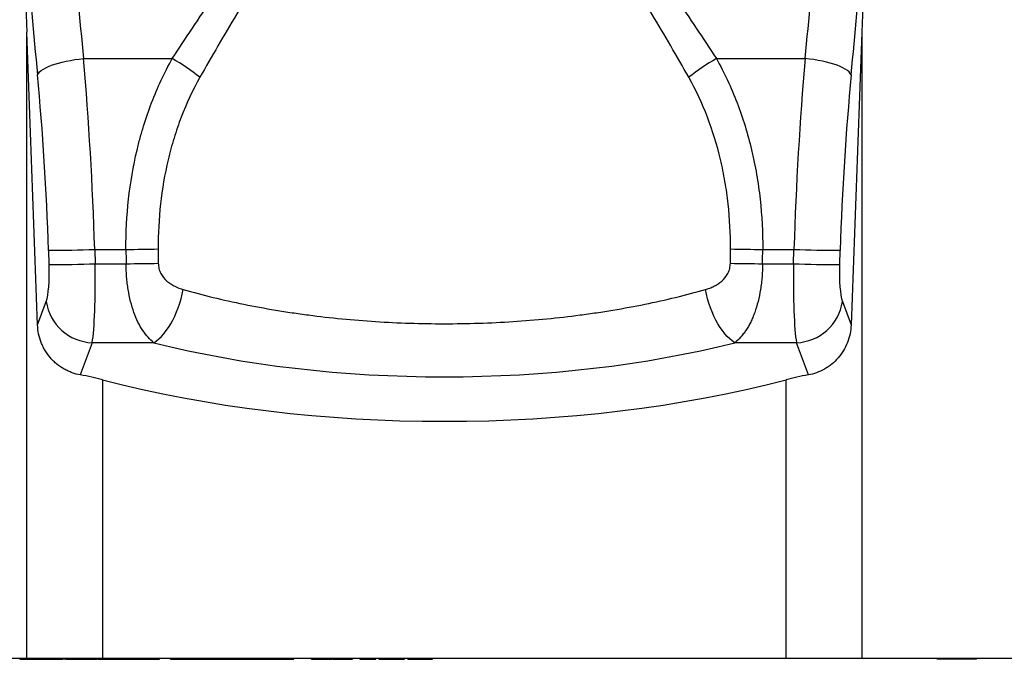
# Model space of a CAD drawing. Units: millimetres. Extents: x 75 to 2100, y 0 to 1460.
# Drawn here: x 1675 to 1843, y 1037 to 1147 of the extents above; entities that cross this region are included whole.
import ezdxf

# ---------------------------------------------------------------- set-up
doc = ezdxf.new("R2010")
doc.units = ezdxf.units.MM
doc.header["$LTSCALE"] = 5
doc.layers.add('133444', color=7, linetype='Continuous', lineweight=25)
doc.layers.add('TANGENT_EDGES', color=4, linetype='Continuous', lineweight=25)

# ---------------------------------------------------------------- blocks, each defined once
blk = doc.blocks.new('1042930-M_C_FRONT VIEW')
at = {"layer": '133444'}
for p, q in [((-185.04, 123.82), (-184.41, 107.07)), ((-40.96, 123.82), (-41.59, 107.07)), ((-184.41, 0), (-972.5, 0)), ((-185.53, -0.1), (-185.53, 0)), ((-185.01, -0.1), (-185.01, 0)), ((-184.94, 0), (-184.94, -0.11)), ((-184.84, -0.1), (-184.84, 0)), ((-171.43, 0), (-184.41, 0)), ((-184.24, -0.1), (-184.24, 0)), ((-183.53, 0), (-183.53, -0.11)), ((-183.45, -0.1), (-183.45, 0)), ((-182.92, -0.1), (-182.92, 0)), ((-182.81, 0), (-182.81, -0.11)), ((-182.69, -0.1), (-182.69, 0)), ((-182.08, -0.1), (-182.08, 0)), ((-181.28, 0), (-181.28, -0.11)), ((-181.17, -0.1), (-181.17, 0)), ((-180.64, -0.1), (-180.64, 0)), ((-180.46, -0.1), (-180.46, 0)), ((-180.11, -0.1), (-180.11, 0)), ((-178.42, -0.1), (-178.42, 0)), ((-178.3, -0.11), (-178.3, 0)), ((-177.73, -0.13), (-177.73, 0)), ((-177.71, 0), (-177.71, -0.11)), ((-177.21, -0.1), (-177.21, 0)), ((-174.67, 0), (-174.67, -0.11)), ((-174.09, -0.1), (-174.09, 0)), ((-172.36, -0.1), (-172.36, 0)), ((-172.27, -0.11), (-172.27, 0)), ((-171.93, 0), (-171.93, -0.11)), ((-54.57, 0), (-171.43, 0)), ((-171.27, -0.1), (-171.27, 0)), ((-169.24, -0.1), (-169.24, 0)), ((-169.16, -0.11), (-169.16, 0)), ((-169.04, -0.1), (-169.04, 0)), ((-168.74, 0), (-168.74, -0.11)), ((-168.13, -0.1), (-168.13, 0)), ((-166.33, -0.1), (-166.33, 0)), ((-165.42, 0), (-165.42, -0.11)), ((-165.23, -0.1), (-165.23, 0)), ((-164.55, -0.1), (-164.55, 0)), ((-162.83, -0.1), (-162.83, 0)), ((-162.26, -0.1), (-162.26, 0)), ((-161.77, -0.1), (-161.77, 0)), ((-161.7, -0.11), (-161.7, 0)), ((-159.85, -0.1), (-159.85, 0)), ((-156.61, 0), (-156.61, -0.11)), ((-156.34, -0.1), (-156.34, 0)), ((-153.88, 0), (-153.88, -0.11)), ((-153.62, -0.1), (-153.62, 0)), ((-152.9, -0.1), (-152.9, 0)), ((-151.96, 0), (-151.96, -0.11)), ((-151.65, -0.1), (-151.65, 0)), ((-148.53, -0.1), (-148.53, 0)), ((-147.68, 0), (-147.68, -0.11)), ((-147.34, -0.1), (-147.34, 0)), ((-146.39, -0.1), (-146.39, 0)), ((-144.76, 0), (-144.76, -0.11)), ((-144.47, -0.1), (-144.47, 0)), ((-143.82, -0.1), (-143.82, 0)), ((-142.58, -0.1), (-142.58, 0)), ((-139.92, -0.1), (-139.92, 0)), ((-139.62, -0.1), (-139.62, 0)), ((-139.04, -0.1), (-139.04, 0)), ((-138.74, -0.1), (-138.74, 0)), ((-135.81, 0), (-135.81, -0.11)), ((-135.74, -0.1), (-135.74, 0)), ((-134.61, -0.1), (-134.61, 0)), ((-132.92, -0.1), (-132.92, 0)), ((-132.21, -0.11), (-132.21, 0)), ((-132.13, 0), (-132.13, -0.11)), ((-130.71, -0.1), (-130.71, 0)), ((-128.88, -0.1), (-128.88, 0)), ((-128.87, -0.11), (-128.87, 0)), ((-128.73, -0.1), (-128.73, 0)), ((-128.68, -0.11), (-128.68, 0)), ((-127.45, 0), (-127.45, -0.11)), ((-127.1, -0.1), (-127.1, 0)), ((-126.58, -0.1), (-126.58, 0)), ((-126.12, -0.1), (-126.12, 0)), ((-125.1, -0.1), (-125.1, 0)), ((-124.69, -0.11), (-124.69, 0)), ((-124.69, -0.1), (-124.69, 0)), ((-124.19, 0), (-124.19, -0.11)), ((-123.73, -0.1), (-123.73, 0)), ((-122.92, -0.1), (-122.92, 0)), ((-121.07, 0), (-121.07, -0.11)), ((-120.69, -0.1), (-120.69, 0)), ((-120.19, -0.1), (-120.19, 0)), ((-119.8, -0.11), (-119.8, 0)), ((-119.27, 0), (-119.27, -0.11)), ((-118.63, -0.1), (-118.63, 0)), ((-115.87, -0.1), (-115.87, 0)), ((-115.05, -0.11), (-115.05, 0)), ((-115.05, -0.1), (-115.05, 0)), ((-41.59, 0), (-54.57, 0)), ((-14.5, 0), (-41.59, 0)), ((-28.74, -0.1), (-28.74, 0)), ((-21.99, -0.1), (-21.99, 0)), ((-184.45, -0.11), (-184.45, -0.1)), ((-184.33, -0.1), (-184.24, -0.1)), ((-184.24, -0.1), (-183.56, -0.1)), ((-183.75, -0.11), (-183.75, -0.1)), ((-183.73, -0.1), (-183.73, -0.13)), ((-183.61, -0.13), (-183.73, -0.13)), ((-183.09, -0.1), (-182.99, -0.1)), ((-182.92, -0.1), (-182.87, -0.1)), ((-182.49, -0.11), (-182.49, -0.1)), ((-182.08, -0.1), (-181.31, -0.1)), ((-181.98, -0.13), (-182.04, -0.13)), ((-181.83, -0.11), (-181.83, -0.1)), ((-181.34, -0.13), (-181.78, -0.13)), ((-180.7, -0.13), (-180.73, -0.13)), ((-180.46, -0.1), (-180.11, -0.1)), ((-179.84, -0.13), (-180.4, -0.13)), ((-180.11, -0.1), (-178.87, -0.1)), ((-179.72, -0.11), (-179.72, -0.1)), ((-178.92, -0.13), (-179.66, -0.13)), ((-177.73, -0.13), (-178.24, -0.13)), ((-174.3, -0.1), (-174.15, -0.1)), ((-169.11, -0.1), (-169.04, -0.1)), ((-164.55, -0.1), (-162.83, -0.1)), ((-164.49, -0.11), (-164.49, -0.1)), ((-159.85, -0.1), (-156.64, -0.1)), ((-155.44, -0.1), (-154.8, -0.1)), ((-155.2, -0.1), (-155.2, -0.11)), ((-152.9, -0.1), (-151.98, -0.1)), ((-150.65, -0.1), (-149.31, -0.1)), ((-148.53, -0.1), (-147.7, -0.1)), ((-146.39, -0.1), (-144.78, -0.1)), ((-145.27, -0.11), (-145.27, -0.1)), ((-143.82, -0.1), (-142.58, -0.1)), ((-142.58, -0.1), (-139.92, -0.1)), ((-139.92, -0.1), (-139.62, -0.1)), ((-139.62, -0.1), (-139.04, -0.1)), ((-139.04, -0.1), (-138.74, -0.1)), ((-128.72, -0.1), (-128.69, -0.1)), ((-126.58, -0.1), (-126.12, -0.1)), ((-122.92, -0.11), (-122.92, -0.1)), ((-122.92, -0.1), (-121.1, -0.1)), ((-120.19, -0.1), (-119.81, -0.1)), ((-117.14, -0.1), (-115.87, -0.1)), ((-115.22, -0.1), (-115.05, -0.1)), ((-21.99, -0.1), (-28.74, -0.1))]:
    blk.add_line(p, q, dxfattribs=at)
for centre, major_axis, ratio, start_param, end_param in [((-184.41, -10.6), (-24.62, 677.17), 0.006407, 4.812209, 4.886809), ((-41.59, -10.6), (24.62, 677.17), 0.006407, 1.396376, 1.470976), ((-184.41, 38.38), (25, 0), 0.434812, 1.024675, 1.19483), ((-113, 89.47), (112.5, 0), 0.434812, 4.166268, 5.25851), ((-41.59, 38.38), (25, 0), 0.434812, 1.946762, 2.116918)]:
    blk.add_ellipse(centre, major_axis=major_axis, ratio=ratio, start_param=start_param, end_param=end_param, dxfattribs=at)
for points, knots in [([(-175.24, 48.49), (-175.71, 48.57), (-176.18, 48.69), (-176.87, 48.94), (-177.1, 49.03), (-177.55, 49.24), (-177.78, 49.36), (-178.44, 49.73), (-178.85, 50.01), (-179.44, 50.49), (-179.63, 50.66), (-180, 51.02), (-180.18, 51.21), (-180.68, 51.79), (-180.98, 52.2), (-181.38, 52.86), (-181.5, 53.08), (-181.73, 53.55), (-181.84, 53.79), (-182.12, 54.51), (-182.26, 55), (-182.47, 56), (-182.53, 56.52), (-182.55, 57.04)], [0, 0, 0, 0, 0.125, 0.125, 0.1875, 0.1875, 0.25, 0.25, 0.375, 0.375, 0.4375, 0.4375, 0.5, 0.5, 0.625, 0.625, 0.6875, 0.6875, 0.75, 0.75, 0.875, 0.875, 1, 1, 1, 1]), ([(-43.45, 57.04), (-43.49, 56), (-43.69, 54.99), (-44.45, 53.06), (-44.98, 52.18), (-46, 51.01), (-46.36, 50.65), (-46.95, 50.17), (-47.15, 50.02), (-47.57, 49.74), (-47.79, 49.6), (-48.45, 49.23), (-48.9, 49.02), (-49.82, 48.69), (-50.29, 48.57), (-50.76, 48.49)], [0, 0, 0, 0, 0.25, 0.25, 0.5, 0.5, 0.625, 0.625, 0.6875, 0.6875, 0.75, 0.75, 0.875, 0.875, 1, 1, 1, 1]), ([(-185.61, -0.1), (-185.6, -0.1), (-185.6, -0.1), (-185.56, -0.1), (-185.53, -0.1)], [0, 0, 0, 0, 0.420516, 1, 1, 1, 1]), ([(-185.53, -0.1), (-185.49, -0.1), (-185.42, -0.1), (-185.27, -0.1), (-185.13, -0.1), (-185.05, -0.1), (-185.01, -0.1)], [0, 0, 0, 0, 0.28021, 0.56015, 0.780393, 1, 1, 1, 1]), ([(-184.93, -0.1), (-184.94, -0.1), (-184.94, -0.1), (-184.91, -0.1), (-184.87, -0.1), (-184.84, -0.1)], [0, 0, 0, 0, 0.08467, 0.542148, 1, 1, 1, 1]), ([(-184.84, -0.1), (-184.8, -0.1), (-184.71, -0.1), (-184.49, -0.1), (-184.34, -0.1), (-184.24, -0.1)], [0, 0, 0, 0, 0.279021, 0.558578, 1, 1, 1, 1]), ([(-183.53, -0.1), (-183.52, -0.1), (-183.52, -0.1), (-183.47, -0.1), (-183.45, -0.1)], [0, 0, 0, 0, 0.424977, 1, 1, 1, 1]), ([(-183.45, -0.1), (-183.41, -0.1), (-183.33, -0.1), (-183.18, -0.1), (-183.04, -0.1), (-182.96, -0.1), (-182.92, -0.1)], [0, 0, 0, 0, 0.2800471, 0.55994, 0.7801598, 1, 1, 1, 1]), ([(-182.8, -0.1), (-182.8, -0.1), (-182.81, -0.1), (-182.77, -0.1), (-182.72, -0.1), (-182.69, -0.1)], [0, 0, 0, 0, 0.185869, 0.592665, 1, 1, 1, 1]), ([(-182.69, -0.1), (-182.65, -0.1), (-182.56, -0.1), (-182.33, -0.1), (-182.18, -0.1), (-182.08, -0.1)], [0, 0, 0, 0, 0.279321, 0.558785, 1, 1, 1, 1]), ([(-181.28, -0.1), (-181.28, -0.1), (-181.28, -0.1), (-181.26, -0.1), (-181.2, -0.1), (-181.17, -0.1)], [0, 0, 0, 0, 0.004047, 0.501559, 1, 1, 1, 1]), ([(-181.17, -0.1), (-181.13, -0.1), (-181.05, -0.1), (-180.9, -0.1), (-180.75, -0.1), (-180.68, -0.1), (-180.64, -0.1)], [0, 0, 0, 0, 0.2803094, 0.5602854, 0.7804377, 1, 1, 1, 1]), ([(-180.64, -0.1), (-180.59, -0.1), (-180.51, -0.1), (-180.47, -0.1), (-180.46, -0.1)], [0, 0, 0, 0, 0.558034, 1, 1, 1, 1]), ([(-178.87, -0.1), (-178.78, -0.1), (-178.62, -0.1), (-178.48, -0.1), (-178.42, -0.1)], [0, 0, 0, 0, 0.561015, 1, 1, 1, 1]), ([(-178.42, -0.1), (-178.38, -0.1), (-178.31, -0.1), (-178.31, -0.1), (-178.31, -0.1)], [0, 0, 0, 0, 0.56513, 1, 1, 1, 1]), ([(-177.7, -0.1), (-177.7, -0.1), (-177.72, -0.1), (-177.58, -0.1), (-177.33, -0.1), (-177.21, -0.1)], [0, 0, 0, 0, 0.108349, 0.553997, 1, 1, 1, 1]), ([(-177.21, -0.1), (-177.1, -0.1), (-176.86, -0.1), (-176.43, -0.1), (-175.96, -0.1), (-175.41, -0.1), (-174.84, -0.1), (-174.48, -0.1), (-174.3, -0.1)], [0, 0, 0, 0, 0.140024, 0.279877, 0.419706, 0.559725, 0.77964, 1, 1, 1, 1]), ([(-174.66, -0.1), (-174.66, -0.1), (-174.68, -0.1), (-174.6, -0.1), (-174.41, -0.1), (-174.19, -0.1), (-174.09, -0.1)], [0, 0, 0, 0, 0.03376, 0.355642, 0.677669, 1, 1, 1, 1]), ([(-174.09, -0.1), (-173.95, -0.1), (-173.67, -0.1), (-173.18, -0.1), (-172.71, -0.1), (-172.48, -0.1), (-172.36, -0.1)], [0, 0, 0, 0, 0.280778, 0.561069, 0.78125, 1, 1, 1, 1]), ([(-172.36, -0.1), (-172.33, -0.1), (-172.28, -0.1), (-172.28, -0.1), (-172.28, -0.1)], [0, 0, 0, 0, 0.597715, 1, 1, 1, 1]), ([(-172.21, -0.1), (-172.15, -0.1), (-172.07, -0.1), (-171.99, -0.1), (-171.97, -0.1)], [0, 0, 0, 0, 0.790301, 1, 1, 1, 1]), ([(-171.91, -0.1), (-171.91, -0.1), (-171.91, -0.1), (-171.7, -0.1), (-171.41, -0.1), (-171.27, -0.1)], [0, 0, 0, 0, 0.207517, 0.603517, 1, 1, 1, 1]), ([(-171.27, -0.1), (-171.16, -0.1), (-170.94, -0.1), (-170.55, -0.1), (-170.16, -0.1), (-169.8, -0.1), (-169.49, -0.1), (-169.33, -0.1), (-169.24, -0.1)], [0, 0, 0, 0, 0.186936, 0.373579, 0.5603, 0.707013, 0.853761, 1, 1, 1, 1]), ([(-169.24, -0.1), (-169.21, -0.1), (-169.17, -0.1), (-169.17, -0.1), (-169.17, -0.1)], [0, 0, 0, 0, 0.630401, 1, 1, 1, 1]), ([(-169.04, -0.1), (-168.99, -0.1), (-168.9, -0.1), (-168.73, -0.1), (-168.58, -0.1), (-168.52, -0.1), (-168.48, -0.1)], [0, 0, 0, 0, 0.2797, 0.559689, 0.780053, 1, 1, 1, 1]), ([(-168.73, -0.1), (-168.73, -0.1), (-168.74, -0.1), (-168.61, -0.1), (-168.41, -0.1), (-168.22, -0.1), (-168.13, -0.1)], [0, 0, 0, 0, 0.161877, 0.487524, 0.743721, 1, 1, 1, 1]), ([(-168.13, -0.1), (-167.98, -0.1), (-167.68, -0.1), (-167.17, -0.1), (-166.71, -0.1), (-166.46, -0.1), (-166.33, -0.1)], [0, 0, 0, 0, 0.279744, 0.559411, 0.779605, 1, 1, 1, 1]), ([(-166.33, -0.1), (-166.13, -0.1), (-165.77, -0.1), (-165.49, -0.1), (-165.36, -0.1)], [0, 0, 0, 0, 0.559535, 1, 1, 1, 1]), ([(-165.41, -0.1), (-165.41, -0.1), (-165.41, -0.1), (-165.37, -0.1), (-165.28, -0.1), (-165.23, -0.1)], [0, 0, 0, 0, 0.145484, 0.431809, 1, 1, 1, 1]), ([(-165.23, -0.1), (-165.16, -0.1), (-165.03, -0.1), (-164.81, -0.1), (-164.65, -0.1), (-164.58, -0.1), (-164.55, -0.1)], [0, 0, 0, 0, 0.279466, 0.55822, 0.778871, 1, 1, 1, 1]), ([(-162.83, -0.1), (-162.74, -0.1), (-162.63, -0.1), (-162.45, -0.1), (-162.32, -0.1), (-162.26, -0.1)], [0, 0, 0, 0, 0.560661, 0.780894, 1, 1, 1, 1]), ([(-162.26, -0.1), (-162.21, -0.1), (-162.12, -0.1), (-161.97, -0.1), (-161.85, -0.1), (-161.79, -0.1), (-161.77, -0.1)], [0, 0, 0, 0, 0.2792224, 0.5593015, 0.7797373, 1, 1, 1, 1]), ([(-161.77, -0.1), (-161.73, -0.1), (-161.68, -0.1), (-161.7, -0.1), (-161.7, -0.1)], [0, 0, 0, 0, 0.994521, 1, 1, 1, 1]), ([(-156.6, -0.1), (-156.6, -0.1), (-156.62, -0.1), (-156.56, -0.1), (-156.47, -0.1), (-156.38, -0.1), (-156.34, -0.1)], [0, 0, 0, 0, 0.059968, 0.424343, 0.711952, 1, 1, 1, 1]), ([(-156.34, -0.1), (-156.25, -0.1), (-156.08, -0.1), (-155.76, -0.1), (-155.56, -0.1), (-155.44, -0.1)], [0, 0, 0, 0, 0.277917, 0.557881, 1, 1, 1, 1]), ([(-154.8, -0.1), (-154.67, -0.1), (-154.43, -0.1), (-154.13, -0.1), (-153.96, -0.1), (-153.93, -0.1)], [0, 0, 0, 0, 0.4521992, 0.9033402, 1, 1, 1, 1]), ([(-153.87, -0.1), (-153.87, -0.1), (-153.87, -0.1), (-153.78, -0.1), (-153.67, -0.1), (-153.62, -0.1)], [0, 0, 0, 0, 0.245316, 0.622267, 1, 1, 1, 1]), ([(-153.62, -0.1), (-153.54, -0.1), (-153.39, -0.1), (-153.15, -0.1), (-153, -0.1), (-152.94, -0.1), (-152.9, -0.1)], [0, 0, 0, 0, 0.279706, 0.558087, 0.778781, 1, 1, 1, 1]), ([(-151.94, -0.1), (-151.95, -0.1), (-151.95, -0.1), (-151.85, -0.1), (-151.72, -0.1), (-151.65, -0.1)], [0, 0, 0, 0, 0.276409, 0.638222, 1, 1, 1, 1]), ([(-151.65, -0.1), (-151.48, -0.1), (-151.18, -0.1), (-150.81, -0.1), (-150.65, -0.1)], [0, 0, 0, 0, 0.559065, 1, 1, 1, 1]), ([(-149.31, -0.1), (-149.23, -0.1), (-149.06, -0.1), (-148.79, -0.1), (-148.62, -0.1), (-148.56, -0.1), (-148.53, -0.1)], [0, 0, 0, 0, 0.281052, 0.558071, 0.778619, 1, 1, 1, 1]), ([(-147.67, -0.1), (-147.67, -0.1), (-147.67, -0.1), (-147.53, -0.1), (-147.4, -0.1), (-147.34, -0.1)], [0, 0, 0, 0, 0.30797, 0.653252, 1, 1, 1, 1]), ([(-147.34, -0.1), (-147.24, -0.1), (-147.06, -0.1), (-146.72, -0.1), (-146.52, -0.1), (-146.39, -0.1)], [0, 0, 0, 0, 0.279378, 0.558776, 1, 1, 1, 1]), ([(-144.75, -0.1), (-144.75, -0.1), (-144.74, -0.1), (-144.63, -0.1), (-144.52, -0.1), (-144.47, -0.1)], [0, 0, 0, 0, 0.326979, 0.663318, 1, 1, 1, 1]), ([(-144.47, -0.1), (-144.39, -0.1), (-144.24, -0.1), (-144.03, -0.1), (-143.9, -0.1), (-143.85, -0.1), (-143.82, -0.1)], [0, 0, 0, 0, 0.279264, 0.558152, 0.778827, 1, 1, 1, 1]), ([(-135.74, -0.1), (-135.69, -0.1), (-135.58, -0.1), (-135.29, -0.1), (-134.96, -0.1), (-134.73, -0.1), (-134.61, -0.1)], [0, 0, 0, 0, 0.279933, 0.559694, 0.779798, 1, 1, 1, 1]), ([(-134.61, -0.1), (-134.43, -0.1), (-134.07, -0.1), (-133.58, -0.1), (-133.19, -0.1), (-133.01, -0.1), (-132.92, -0.1)], [0, 0, 0, 0, 0.2797033, 0.5594078, 0.7796252, 1, 1, 1, 1]), ([(-132.92, -0.1), (-132.79, -0.1), (-132.57, -0.1), (-132.46, -0.1), (-132.4, -0.1)], [0, 0, 0, 0, 0.559543, 1, 1, 1, 1]), ([(-132.4, -0.1), (-132.33, -0.1), (-132.22, -0.1), (-132.23, -0.1), (-132.23, -0.1)], [0, 0, 0, 0, 0.680775, 1, 1, 1, 1]), ([(-132.12, -0.1), (-132.12, -0.1), (-132.14, -0.1), (-132.03, -0.1), (-131.75, -0.1), (-131.3, -0.1), (-130.91, -0.1), (-130.71, -0.1)], [0, 0, 0, 0, 0.056019, 0.272862, 0.48943, 0.744489, 1, 1, 1, 1]), ([(-130.71, -0.1), (-130.58, -0.1), (-130.3, -0.1), (-129.88, -0.1), (-129.51, -0.1), (-129.21, -0.1), (-128.99, -0.1), (-128.92, -0.1), (-128.88, -0.1)], [0, 0, 0, 0, 0.186933, 0.373608, 0.560315, 0.707038, 0.853757, 1, 1, 1, 1]), ([(-128.81, -0.1), (-128.8, -0.1), (-128.76, -0.1), (-128.74, -0.1), (-128.73, -0.1)], [0, 0, 0, 0, 0.2229395, 1, 1, 1, 1]), ([(-127.45, -0.1), (-127.45, -0.1), (-127.46, -0.1), (-127.44, -0.1), (-127.38, -0.1), (-127.28, -0.1), (-127.17, -0.1), (-127.1, -0.1)], [0, 0, 0, 0, 0.003095, 0.335972, 0.50277, 0.669433, 1, 1, 1, 1]), ([(-127.1, -0.1), (-127.02, -0.1), (-126.87, -0.1), (-126.7, -0.1), (-126.61, -0.1), (-126.59, -0.1), (-126.58, -0.1)], [0, 0, 0, 0, 0.2793246, 0.5580894, 0.7788727, 1, 1, 1, 1]), ([(-126.12, -0.1), (-125.95, -0.1), (-125.7, -0.1), (-125.37, -0.1), (-125.19, -0.1), (-125.1, -0.1)], [0, 0, 0, 0, 0.560683, 0.780943, 1, 1, 1, 1]), ([(-125.1, -0.1), (-125.05, -0.1), (-124.94, -0.1), (-124.82, -0.1), (-124.73, -0.1), (-124.7, -0.1), (-124.69, -0.1)], [0, 0, 0, 0, 0.279162, 0.5594271, 0.7797848, 1, 1, 1, 1]), ([(-124.18, -0.1), (-124.19, -0.1), (-124.19, -0.1), (-124.12, -0.1), (-123.94, -0.1), (-123.8, -0.1), (-123.73, -0.1)], [0, 0, 0, 0, 0.151306, 0.480628, 0.739716, 1, 1, 1, 1]), ([(-123.73, -0.1), (-123.64, -0.1), (-123.45, -0.1), (-123.16, -0.1), (-123.01, -0.1), (-122.92, -0.1)], [0, 0, 0, 0, 0.279361, 0.558726, 1, 1, 1, 1]), ([(-121.07, -0.1), (-121.07, -0.1), (-121.07, -0.1), (-121, -0.1), (-120.86, -0.1), (-120.74, -0.1), (-120.69, -0.1)], [0, 0, 0, 0, 0.163141, 0.488231, 0.74403, 1, 1, 1, 1]), ([(-120.69, -0.1), (-120.61, -0.1), (-120.46, -0.1), (-120.29, -0.1), (-120.22, -0.1), (-120.2, -0.1), (-120.19, -0.1)], [0, 0, 0, 0, 0.27893, 0.557856, 0.778768, 1, 1, 1, 1]), ([(-119.25, -0.1), (-119.26, -0.1), (-119.26, -0.1), (-119.16, -0.1), (-118.95, -0.1), (-118.74, -0.1), (-118.63, -0.1)], [0, 0, 0, 0, 0.186983, 0.503138, 0.751599, 1, 1, 1, 1]), ([(-118.63, -0.1), (-118.51, -0.1), (-118.28, -0.1), (-117.76, -0.1), (-117.38, -0.1), (-117.14, -0.1)], [0, 0, 0, 0, 0.279805, 0.559774, 1, 1, 1, 1]), ([(-115.87, -0.1), (-115.8, -0.1), (-115.66, -0.1), (-115.46, -0.1), (-115.29, -0.1), (-115.24, -0.1), (-115.22, -0.1), (-115.22, -0.1)], [0, 0, 0, 0, 0.18732, 0.374035, 0.559596, 0.77921, 1, 1, 1, 1])]:
    blk.add_open_spline(points, degree=3, knots=knots, dxfattribs=at)
at = {"layer": 'TANGENT_EDGES'}
for p, q in [((-184.41, 0), (-184.41, 107.07)), ((-41.59, 107.07), (-41.59, 0)), ((-174.7, 102.56), (-159.51, 102.56)), ((-66.49, 102.56), (-51.3, 102.56)), ((-180.57, 67.34), (-180.65, 69.79)), ((-172.78, 69.94), (-167.44, 69.94)), ((-172.78, 69.94), (-172.7, 67.5)), ((-161.93, 70.02), (-161.91, 67.57)), ((-64.09, 67.57), (-64.07, 70.02)), ((-58.56, 69.94), (-53.22, 69.94)), ((-53.3, 67.5), (-53.22, 69.94)), ((-45.35, 69.79), (-45.43, 67.34)), ((-172.7, 67.5), (-167.42, 67.5)), ((-58.58, 67.5), (-53.3, 67.5)), ((-182.55, 57.04), (-181.08, 61.04)), ((-44.92, 61.04), (-43.45, 57.04)), ((-173.2, 54), (-175.24, 48.49)), ((-162.65, 54), (-173.2, 54)), ((-52.8, 54), (-63.35, 54)), ((-50.76, 48.49), (-52.8, 54)), ((-171.43, 47.66), (-171.43, 0)), ((-54.57, 0), (-54.57, 47.66)), ((-178.87, -0.1), (-178.87, 0)), ((-155.44, -0.1), (-155.44, 0)), ((-154.8, -0.1), (-154.8, 0)), ((-150.65, -0.1), (-150.65, 0)), ((-149.31, -0.1), (-149.31, 0)), ((-132.4, -0.1), (-132.4, 0)), ((-128.72, -0.1), (-128.72, 0)), ((-128.69, -0.1), (-128.69, 0)), ((-119.81, -0.1), (-119.81, 0)), ((-117.14, -0.1), (-117.14, 0)), ((-115.22, -0.1), (-115.22, 0))]:
    blk.add_line(p, q, dxfattribs=at)
at = {"layer": 'TANGENT_EDGES', "flags": 128}
for points in [[(-182.57, 99.8), (-182.42, 100.04), (-182.2, 100.28), (-181.91, 100.52), (-181.56, 100.76), (-181.15, 100.99), (-180.68, 101.21), (-180.16, 101.42), (-179.59, 101.62), (-178.97, 101.81), (-178.32, 101.98), (-177.64, 102.14), (-176.92, 102.27), (-176.19, 102.39), (-175.45, 102.49), (-174.7, 102.56)], [(-43.43, 99.8), (-43.58, 100.04), (-43.8, 100.28), (-44.09, 100.52), (-44.44, 100.76), (-44.85, 100.99), (-45.32, 101.21), (-45.84, 101.42), (-46.41, 101.62), (-47.03, 101.81), (-47.68, 101.98), (-48.36, 102.14), (-49.08, 102.27), (-49.81, 102.39), (-50.55, 102.49), (-51.3, 102.56)], [(-162.65, 54), (-162.21, 54.3), (-161.79, 54.66), (-161.36, 55.08), (-160.95, 55.54), (-160.54, 56.06), (-160.15, 56.62), (-159.78, 57.22), (-159.42, 57.87), (-159.09, 58.54), (-158.77, 59.25), (-158.49, 59.98), (-158.23, 60.74), (-158, 61.51), (-157.8, 62.29), (-157.63, 63.07)], [(-63.35, 54), (-63.79, 54.3), (-64.21, 54.66), (-64.64, 55.08), (-65.05, 55.54), (-65.46, 56.06), (-65.85, 56.62), (-66.22, 57.22), (-66.58, 57.87), (-66.91, 58.54), (-67.23, 59.25), (-67.51, 59.98), (-67.77, 60.74), (-68, 61.51), (-68.2, 62.29), (-68.37, 63.07)]]:
    blk.add_lwpolyline(points, dxfattribs=at)
at = {"layer": 'TANGENT_EDGES'}
for centre, radius, start, end in [((-177.26, 71.2), 36.04, 51.4323, 60.4944), ((-48.74, 71.2), 36.04, 119.5056, 128.5677), ((-180.1, 241.12), 171.33, 269.8149, 272.4485), ((-171.33, 560.26), 490.33, 270.455, 271.0986), ((-54.67, 560.26), 490.33, 268.9014, 269.545), ((-45.9, 241.12), 171.33, 267.5515, 270.1851), ((-180.02, 238.67), 171.33, 269.8149, 272.4485), ((-171.32, 557.92), 490.44, 270.4558, 271.0988), ((-54.68, 557.92), 490.44, 268.9012, 269.5442), ((-45.98, 238.67), 171.33, 267.5515, 270.1851), ((-172.88, 62.28), 8.29, 188.5917, 267.7911), ((-53.12, 62.28), 8.29, 272.2089, 351.4083)]:
    blk.add_arc(centre, radius, start, end, dxfattribs=at)
for centre, major_axis, ratio, start_param, end_param in [((-129.29, 189.83), (-11.27, 282.62), 0.181167, 1.802028, 1.877465), ((-96.71, 189.83), (11.27, 282.62), 0.181167, 4.405721, 4.481157), ((-137.16, 189.53), (-11.24, 290.62), 0.176195, 1.802432, 1.877869), ((-88.84, 189.53), (11.24, 290.62), 0.176195, 4.405317, 4.480753), ((-189.07, 71.69), (-3.54, 100), 0.162137, 4.689193, 5.020535), ((-36.93, 71.69), (3.54, 100), 0.162137, 1.26265, 1.593993), ((-196.95, 71.39), (-3.56, 92), 0.176195, 4.688119, 5.019461), ((-29.05, 71.39), (3.56, 92), 0.176195, 1.263724, 1.595067), ((-113, 2280.2), (0, 4398.07), 0.014317, 2.097344, 2.097987), ((-113, 2280.2), (0, 4398.07), 0.014317, 4.185198, 4.185841), ((-173.94, 67.76), (-0.26, 15), 0.082318, 3.550295, 4.693486), ((-52.06, 67.76), (0.26, 15), 0.082318, 1.5897, 2.73289), ((-181.81, 67.46), (-0.27, 7), 0.176195, 3.544928, 4.688119), ((-44.19, 67.46), (0.27, 7), 0.176195, 1.595067, 2.738257), ((-113, 91.01), (98.54, 0), 0.434816, 4.184362, 5.240416)]:
    blk.add_ellipse(centre, major_axis=major_axis, ratio=ratio, start_param=start_param, end_param=end_param, dxfattribs=at)
for points, knots in [([(-159.51, 102.56), (-157.25, 106.03), (-154.95, 109.48), (-150.21, 116.33), (-147.78, 119.71), (-143.99, 124.72), (-142.71, 126.37), (-140.07, 129.64), (-138.73, 131.26), (-135.95, 134.43), (-134.52, 135.99), (-131.53, 139.02), (-129.98, 140.49), (-128.31, 141.88)], [0, 0, 0, 0, 0.25, 0.25, 0.5, 0.5, 0.625, 0.625, 0.75, 0.75, 0.875, 0.875, 1, 1, 1, 1]), ([(-97.69, 141.88), (-96.04, 140.5), (-94.47, 139.02), (-91.48, 135.99), (-90.05, 134.43), (-87.27, 131.25), (-85.92, 129.63), (-83.29, 126.36), (-82, 124.71), (-78.21, 119.7), (-75.78, 116.31), (-71.05, 109.48), (-68.75, 106.03), (-66.49, 102.56)], [0, 0, 0, 0, 0.125, 0.125, 0.25, 0.25, 0.375, 0.375, 0.5, 0.5, 0.75, 0.75, 1, 1, 1, 1]), ([(-126.31, 140.51), (-127.86, 139.04), (-129.32, 137.48), (-132.1, 134.27), (-133.42, 132.62), (-135.97, 129.28), (-137.2, 127.58), (-139.6, 124.15), (-140.77, 122.42), (-144.21, 117.19), (-146.4, 113.66), (-150.68, 106.55), (-152.76, 102.97), (-154.79, 99.38)], [0, 0, 0, 0, 0.125, 0.125, 0.25, 0.25, 0.375, 0.375, 0.5, 0.5, 0.75, 0.75, 1, 1, 1, 1]), ([(-71.21, 99.38), (-73.24, 102.98), (-75.32, 106.56), (-79.6, 113.67), (-81.8, 117.21), (-85.24, 122.43), (-86.41, 124.16), (-88.81, 127.59), (-90.04, 129.28), (-92.58, 132.62), (-93.9, 134.27), (-96.67, 137.47), (-98.12, 139.03), (-99.69, 140.51)], [0, 0, 0, 0, 0.25, 0.25, 0.5, 0.5, 0.625, 0.625, 0.75, 0.75, 0.875, 0.875, 1, 1, 1, 1]), ([(-167.44, 69.94), (-167.46, 72.83), (-167.31, 75.69), (-166.68, 81.35), (-166.2, 84.15), (-165.38, 87.62), (-165.2, 88.31), (-164.83, 89.68), (-164.63, 90.36), (-164.01, 92.39), (-163.55, 93.71), (-162.05, 97.62), (-160.88, 100.14), (-159.51, 102.56)], [0, 0, 0, 0, 0.25, 0.25, 0.5, 0.5, 0.5625, 0.5625, 0.625, 0.625, 0.75, 0.75, 1, 1, 1, 1]), ([(-66.49, 102.56), (-65.12, 100.14), (-63.95, 97.63), (-61.95, 92.43), (-61.13, 89.74), (-60.3, 86.28), (-60.15, 85.58), (-59.86, 84.18), (-59.73, 83.48), (-59.36, 81.37), (-59.16, 79.95), (-58.69, 75.69), (-58.54, 72.83), (-58.56, 69.94)], [0, 0, 0, 0, 0.25, 0.25, 0.5, 0.5, 0.5625, 0.5625, 0.625, 0.625, 0.75, 0.75, 1, 1, 1, 1]), ([(-154.79, 99.38), (-156.02, 97.19), (-157.08, 94.91), (-158.44, 91.38), (-158.85, 90.19), (-159.41, 88.37), (-159.59, 87.75), (-159.92, 86.52), (-160.08, 85.9), (-160.82, 82.78), (-161.25, 80.26), (-161.81, 75.18), (-161.95, 72.61), (-161.93, 70.02)], [0, 0, 0, 0, 0.25, 0.25, 0.375, 0.375, 0.4375, 0.4375, 0.5, 0.5, 0.75, 0.75, 1, 1, 1, 1]), ([(-64.07, 70.02), (-64.05, 72.61), (-64.19, 75.18), (-64.61, 79), (-64.79, 80.27), (-65.12, 82.17), (-65.24, 82.8), (-65.49, 84.06), (-65.63, 84.69), (-66.38, 87.81), (-67.12, 90.23), (-68.92, 94.91), (-69.98, 97.19), (-71.21, 99.38)], [0, 0, 0, 0, 0.25, 0.25, 0.375, 0.375, 0.4375, 0.4375, 0.5, 0.5, 0.75, 0.75, 1, 1, 1, 1]), ([(-162.65, 54), (-163.35, 54.53), (-163.98, 55.23), (-164.85, 56.52), (-165.13, 57), (-165.64, 58.04), (-165.87, 58.59), (-166.29, 59.77), (-166.48, 60.4), (-166.81, 61.7), (-166.95, 62.38), (-167.12, 63.44), (-167.17, 63.8), (-167.26, 64.52), (-167.29, 64.89), (-167.38, 65.99), (-167.41, 66.74), (-167.42, 67.5)], [0, 0, 0, 0, 0.25, 0.25, 0.375, 0.375, 0.5, 0.5, 0.625, 0.625, 0.75, 0.75, 0.8125, 0.8125, 0.875, 0.875, 1, 1, 1, 1]), ([(-161.91, 67.57), (-161.91, 67.26), (-161.87, 66.96), (-161.72, 66.38), (-161.61, 66.1), (-161.21, 65.33), (-160.84, 64.9), (-160.23, 64.35), (-160.01, 64.18), (-159.56, 63.89), (-159.33, 63.76), (-158.63, 63.4), (-158.14, 63.22), (-157.63, 63.07)], [0, 0, 0, 0, 0.125, 0.125, 0.25, 0.25, 0.5, 0.5, 0.625, 0.625, 0.75, 0.75, 1, 1, 1, 1]), ([(-68.37, 63.07), (-68.12, 63.15), (-67.87, 63.23), (-67.37, 63.42), (-67.13, 63.52), (-66.42, 63.88), (-65.97, 64.17), (-65.15, 64.9), (-64.79, 65.33), (-64.39, 66.11), (-64.28, 66.38), (-64.13, 66.97), (-64.09, 67.26), (-64.09, 67.57)], [0, 0, 0, 0, 0.125, 0.125, 0.25, 0.25, 0.5, 0.5, 0.75, 0.75, 0.875, 0.875, 1, 1, 1, 1]), ([(-58.58, 67.5), (-58.59, 66.74), (-58.62, 66), (-58.71, 64.89), (-58.74, 64.52), (-58.83, 63.8), (-58.88, 63.44), (-59.05, 62.38), (-59.19, 61.69), (-59.52, 60.39), (-59.71, 59.77), (-60.03, 58.88), (-60.14, 58.59), (-60.37, 58.04), (-60.49, 57.77), (-60.87, 57.01), (-61.14, 56.54), (-61.57, 55.89), (-61.72, 55.68), (-62.03, 55.29), (-62.18, 55.1), (-62.67, 54.58), (-63, 54.27), (-63.35, 54)], [0, 0, 0, 0, 0.125, 0.125, 0.1875, 0.1875, 0.25, 0.25, 0.375, 0.375, 0.5, 0.5, 0.5625, 0.5625, 0.625, 0.625, 0.75, 0.75, 0.8125, 0.8125, 0.875, 0.875, 1, 1, 1, 1]), ([(-157.63, 63.07), (-154.3, 62.13), (-150.85, 61.3), (-145.5, 60.21), (-143.68, 59.88), (-140.91, 59.42), (-139.98, 59.27), (-138.1, 58.99), (-137.16, 58.86), (-132.45, 58.24), (-128.62, 57.87), (-120.89, 57.37), (-116.97, 57.24), (-111.02, 57.24), (-109.05, 57.27), (-105.13, 57.4), (-103.18, 57.49), (-97.38, 57.87), (-93.55, 58.24), (-88.84, 58.86), (-87.9, 58.99), (-86.03, 59.27), (-85.09, 59.42), (-82.32, 59.88), (-80.5, 60.21), (-75.15, 61.3), (-71.7, 62.13), (-68.37, 63.07)], [0, 0, 0, 0, 0.125, 0.125, 0.1875, 0.1875, 0.21875, 0.21875, 0.25, 0.25, 0.375, 0.375, 0.5, 0.5, 0.5625, 0.5625, 0.625, 0.625, 0.75, 0.75, 0.78125, 0.78125, 0.8125, 0.8125, 0.875, 0.875, 1, 1, 1, 1])]:
    blk.add_open_spline(points, degree=3, knots=knots, dxfattribs=at)

msp = doc.modelspace()

# ---------------------------------------------------------------- block references
at = {"layer": '133444'}
msp.add_blockref('1042930-M_C_FRONT VIEW', (1860.62, 1037.62), dxfattribs=at)

doc.saveas('drawing.dxf')
